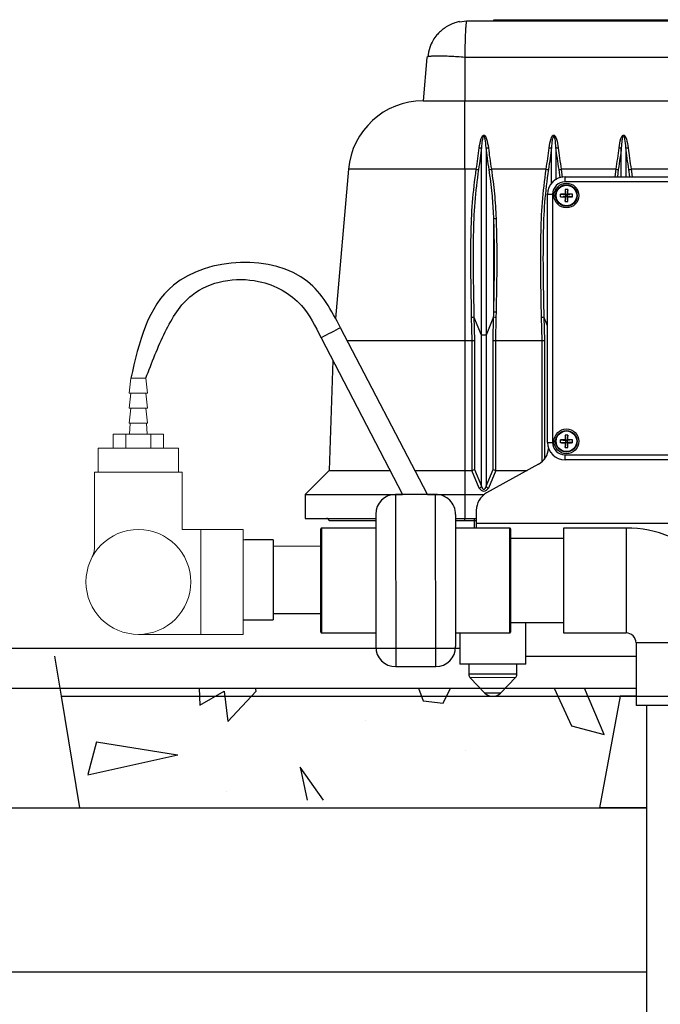
# Model space of a CAD drawing. Extents: x -158 to 264, y -229 to 112.
# Drawn here: x -17 to -8, y -138 to -126 of the extents above; entities that cross this region are included whole.
import ezdxf

# ---------------------------------------------------------------- set-up
doc = ezdxf.new("R2010")
doc.units = 0
doc.header["$LTSCALE"] = 0.5
doc.header["$MEASUREMENT"] = 0
doc.layers.get('0').update_dxf_attribs({"linetype": 'CONTINUOUS'})
for name, color, linetype in [('Air pump and plumbing', 7, 'CONTINUOUS'), ('HATCH', 3, 'CONTINUOUS'), ('OBJECT', 7, 'CONTINUOUS'), ('Sludge pump and plumbing', 7, 'CONTINUOUS')]:
    doc.layers.add(name, color=color, linetype=linetype)
doc.layers.add('JUSTIFICATION LAYER', color=6, linetype='CONTINUOUS', plot=False)

msp = doc.modelspace()

# ---------------------------------------------------------------- linework, layer by layer
at = {"color": 7, "linetype": 'Continuous', "lineweight": 0}
for p, q in [((-15.113, -130.227), (-15.133, -130.414)), ((-14.925, -130.227), (-15.113, -130.227)), ((-14.905, -130.414), (-14.925, -130.227)), ((-15.113, -130.414), (-15.133, -130.602)), ((-14.905, -130.414), (-15.133, -130.414)), ((-14.905, -130.602), (-14.925, -130.414)), ((-15.113, -130.602), (-15.133, -130.789)), ((-14.905, -130.602), (-15.133, -130.602)), ((-14.905, -130.789), (-14.925, -130.602)), ((-14.905, -130.789), (-15.133, -130.789)), ((-15.121, -130.789), (-15.131, -130.927)), ((-14.907, -130.927), (-14.917, -130.789)), ((-15.333, -130.927), (-15.176, -130.927)), ((-15.333, -131.102), (-15.333, -130.927)), ((-15.176, -130.927), (-14.862, -130.927)), ((-15.176, -131.102), (-15.176, -130.927)), ((-14.862, -130.927), (-14.705, -130.927)), ((-14.862, -131.102), (-14.862, -130.927)), ((-14.705, -131.102), (-14.705, -130.927)), ((-15.228, -131.102), (-15.523, -131.102)), ((-15.523, -131.102), (-15.523, -131.402)), ((-14.811, -131.102), (-15.228, -131.102)), ((-14.516, -131.102), (-14.811, -131.102)), ((-14.516, -131.102), (-14.516, -131.402)), ((-15.569, -131.402), (-15.569, -132.351)), ((-15.569, -131.402), (-14.469, -131.402)), ((-14.469, -132.12), (-14.469, -131.402)), ((-14.238, -132.12), (-14.469, -132.12)), ((-14.238, -132.12), (-14.238, -133.433)), ((-14.238, -133.433), (-14.238, -132.12)), ((-13.707, -132.12), (-14.238, -132.12)), ((-13.707, -132.12), (-13.707, -133.433)), ((-13.332, -132.252), (-13.707, -132.252))]:
    msp.add_line(p, q, dxfattribs=at)
msp.add_circle((-15.019, -132.777), 0.656, dxfattribs=at)
msp.add_arc((-15.019, -132.777), 0.656, 90, 180, dxfattribs=at)
msp.add_open_spline([(-15.569, -132.351), (-15.569, -132.355), (-15.569, -132.371), (-15.572, -132.395), (-15.579, -132.421), (-15.586, -132.44), (-15.59, -132.449), (-15.591, -132.451)], degree=3, knots=[0, 0, 0, 0, 0.137206, 0.442002, 0.704076, 0.913157, 1, 1, 1, 1], dxfattribs=at)
at = {"layer": 'Air pump and plumbing'}
msp.add_line((-8.656, -134.322), (-8.655, -152.262), dxfattribs=at)
at = {"layer": 'HATCH'}
for p, q in [((-14.256, -134.106), (-14.249, -134.32)), ((-14.249, -134.32), (-13.946, -134.145)), ((-13.946, -134.145), (-13.901, -134.523)), ((-13.901, -134.524), (-13.543, -134.144)), ((-13.543, -134.143), (-13.553, -134.106)), ((-11.511, -134.106), (-11.452, -134.264)), ((-11.204, -134.294), (-11.111, -134.106)), ((-9.815, -134.106), (-9.597, -134.579)), ((-9.187, -134.688), (-9.432, -134.106)), ((-11.452, -134.264), (-11.204, -134.294)), ((-12.177, -134.509), (-12.177, -134.509)), ((-9.597, -134.578), (-9.187, -134.688)), ((-15.543, -134.779), (-15.653, -135.188)), ((-15.545, -134.778), (-14.527, -134.941)), ((-10.922, -134.882), (-10.922, -134.882)), ((-15.653, -135.189), (-14.525, -134.942)), ((-12.703, -135.506), (-12.994, -135.096)), ((-12.993, -135.096), (-12.904, -135.506)), ((-13.916, -135.398), (-13.916, -135.398))]:
    msp.add_line(p, q, dxfattribs=at)
at = {"layer": 'JUSTIFICATION LAYER'}
for p, q in [((-16.07, -133.706), (-15.987, -134.206)), ((-15.987, -134.206), (-0.271, -134.206))]:
    msp.add_line(p, q, dxfattribs=at)
at = {"layer": 'OBJECT'}
for p, q in [((-11.003, -125.767), (-10.908, -125.756)), ((-10.908, -125.756), (-7.607, -125.756)), ((-10.569, -125.756), (-10.569, -125.741)), ((-10.569, -125.741), (-10.194, -125.741)), ((-10.194, -125.741), (-10.194, -125.756)), ((-10.194, -125.741), (-7.607, -125.741)), ((-11.406, -126.213), (-11.454, -126.756)), ((-11.396, -126.206), (-11.406, -126.213)), ((-10.932, -126.213), (-10.932, -126.756)), ((-7.607, -126.213), (-10.932, -126.213)), ((-11.454, -126.756), (-10.932, -126.756)), ((-10.932, -127.612), (-10.932, -126.756)), ((-10.932, -126.756), (-7.607, -126.756)), ((-12.387, -127.612), (-12.551, -129.481)), ((-10.932, -127.612), (-12.387, -127.612)), ((-10.932, -127.612), (-10.932, -129.756)), ((-10.789, -127.612), (-10.932, -127.612)), ((-9.914, -127.612), (-10.6, -127.612)), ((-9.74, -127.719), (-9.753, -127.615)), ((-9.039, -127.612), (-9.725, -127.612)), ((-9.725, -127.612), (-9.712, -127.714)), ((-9.05, -127.707), (-9.039, -127.612)), ((-9.011, -127.615), (-9.021, -127.707)), ((-8.866, -127.707), (-8.878, -127.615)), ((-8.85, -127.612), (-8.838, -127.707)), ((-7.607, -127.612), (-8.85, -127.612)), ((-9.677, -127.77), (-9.677, -127.707)), ((-9.677, -127.707), (-8.657, -127.707)), ((-7.607, -127.77), (-9.677, -127.77)), ((-8.657, -127.707), (-5.587, -127.707)), ((-9.677, -127.864), (-9.669, -127.931)), ((-9.643, -127.864), (-9.651, -127.931)), ((-9.896, -131.031), (-9.896, -127.926)), ((-9.896, -127.926), (-9.833, -127.926)), ((-9.833, -127.926), (-9.833, -131.031)), ((-9.736, -127.924), (-9.669, -127.931)), ((-9.736, -127.958), (-9.669, -127.95)), ((-9.678, -127.922), (-9.669, -127.931)), ((-9.669, -127.95), (-9.678, -127.959)), ((-9.677, -128.017), (-9.669, -127.95)), ((-9.651, -127.931), (-9.669, -127.931)), ((-9.669, -127.95), (-9.669, -127.931)), ((-9.669, -127.95), (-9.651, -127.95)), ((-9.651, -127.931), (-9.641, -127.922)), ((-9.584, -127.924), (-9.651, -127.931)), ((-9.651, -127.931), (-9.651, -127.95)), ((-9.641, -127.959), (-9.651, -127.95)), ((-9.584, -127.958), (-9.651, -127.95)), ((-9.643, -128.017), (-9.651, -127.95)), ((-10.84, -129.756), (-10.847, -129.462)), ((-10.818, -129.46), (-10.811, -129.755)), ((-10.723, -129.688), (-10.818, -129.46)), ((-10.571, -129.46), (-10.666, -129.688)), ((-10.577, -129.755), (-10.571, -129.46)), ((-10.542, -129.462), (-10.549, -129.756)), ((-10.541, -129.398), (-10.542, -129.462)), ((-9.965, -129.756), (-9.972, -129.462)), ((-9.943, -129.46), (-9.936, -129.755)), ((-9.896, -129.573), (-9.943, -129.46)), ((-11.401, -131.681), (-12.487, -129.595)), ((-12.731, -129.722), (-11.711, -131.681)), ((-10.723, -131.58), (-10.723, -129.688)), ((-10.666, -129.688), (-10.665, -131.58)), ((-12.403, -129.756), (-10.932, -129.756)), ((-10.932, -129.756), (-10.932, -131.381)), ((-10.932, -129.756), (-10.84, -129.756)), ((-10.84, -131.381), (-10.84, -129.756)), ((-10.84, -129.756), (-10.84, -129.756)), ((-10.811, -129.755), (-10.811, -131.368)), ((-10.577, -131.368), (-10.577, -129.755)), ((-10.549, -129.756), (-10.549, -131.381)), ((-10.549, -129.756), (-10.549, -129.756)), ((-10.549, -129.756), (-9.965, -129.756)), ((-9.965, -129.756), (-9.965, -129.756)), ((-9.965, -131.271), (-9.965, -129.756)), ((-9.936, -129.755), (-9.936, -131.241)), ((-12.584, -130.005), (-12.632, -131.381)), ((-9.677, -130.94), (-9.669, -131.007)), ((-9.643, -130.94), (-9.65, -131.007)), ((-9.896, -131.031), (-9.833, -131.031)), ((-9.736, -131), (-9.669, -131.007)), ((-9.736, -131.034), (-9.669, -131.026)), ((-9.678, -130.998), (-9.669, -131.007)), ((-9.669, -131.026), (-9.678, -131.035)), ((-9.677, -131.093), (-9.669, -131.026)), ((-9.669, -131.026), (-9.669, -131.007)), ((-9.65, -131.007), (-9.669, -131.007)), ((-9.669, -131.026), (-9.65, -131.026)), ((-9.65, -131.007), (-9.641, -130.998)), ((-9.583, -131), (-9.65, -131.007)), ((-9.65, -131.007), (-9.65, -131.026)), ((-9.643, -131.093), (-9.65, -131.026)), ((-9.641, -131.035), (-9.65, -131.026)), ((-9.583, -131.034), (-9.65, -131.026)), ((-9.677, -131.25), (-9.677, -131.188)), ((-9.677, -131.188), (-7.607, -131.188)), ((-10.011, -131.304), (-10.659, -131.662)), ((-8.657, -131.25), (-9.677, -131.25)), ((-5.586, -131.25), (-8.657, -131.25)), ((-12.632, -131.381), (-12.932, -131.682)), ((-12.632, -131.381), (-11.867, -131.381)), ((-11.557, -131.381), (-10.932, -131.381)), ((-10.932, -131.381), (-10.932, -131.681)), ((-10.932, -131.381), (-10.843, -131.381)), ((-10.752, -131.602), (-10.843, -131.381)), ((-10.811, -131.368), (-10.723, -131.58)), ((-10.665, -131.58), (-10.577, -131.368)), ((-10.545, -131.381), (-10.637, -131.602)), ((-10.545, -131.381), (-10.151, -131.381)), ((-12.932, -131.682), (-11.711, -131.681)), ((-12.932, -131.682), (-12.932, -131.982)), ((-11.298, -131.681), (-11.798, -131.681)), ((-11.798, -131.681), (-11.797, -133.837)), ((-11.401, -131.681), (-10.932, -131.681)), ((-11.297, -133.837), (-11.298, -131.681)), ((-10.932, -131.681), (-10.932, -131.981)), ((-10.932, -131.681), (-10.694, -131.681)), ((-10.694, -131.681), (-10.689, -131.681)), ((-12.048, -131.931), (-12.047, -133.587)), ((-11.048, -131.931), (-11.047, -133.587)), ((-10.788, -131.881), (-10.788, -132.044)), ((-12.932, -131.982), (-12.048, -131.981)), ((-12.048, -132.013), (-12.632, -132.013)), ((-11.048, -131.981), (-10.932, -131.981)), ((-10.932, -132.013), (-11.048, -132.013)), ((-10.932, -131.981), (-10.788, -131.981)), ((-10.932, -132.013), (-10.932, -131.981)), ((-10.809, -132.013), (-10.932, -132.013)), ((-10.809, -132.013), (-10.809, -131.981)), ((-10.809, -132.103), (-10.809, -132.013)), ((-10.788, -132.013), (-10.809, -132.013)), ((-10.788, -132.044), (-10.788, -132.103)), ((-4.454, -132.044), (-10.788, -132.044)), ((-7.607, -132.044), (-10.788, -132.044)), ((-12.735, -133.406), (-12.735, -132.113)), ((-12.048, -132.103), (-12.725, -132.103)), ((-12.725, -132.103), (-12.725, -133.416)), ((-10.37, -132.103), (-11.048, -132.103)), ((-10.37, -133.415), (-10.37, -132.103)), ((-10.36, -132.113), (-10.36, -133.405)), ((-8.913, -132.103), (-9.695, -132.103)), ((-9.695, -132.103), (-9.695, -133.415)), ((-8.913, -132.103), (-8.913, -133.415)), ((-13.332, -132.252), (-13.685, -132.252)), ((-13.332, -132.252), (-13.332, -133.252)), ((-12.725, -132.331), (-13.332, -132.332)), ((-9.695, -132.234), (-10.36, -132.234)), ((-13.332, -133.172), (-12.725, -133.171)), ((-13.707, -133.252), (-13.332, -133.252)), ((-10.36, -133.284), (-9.695, -133.284)), ((-10.169, -133.806), (-10.169, -133.284)), ((-12.725, -133.416), (-12.047, -133.416)), ((-11.047, -133.416), (-10.37, -133.415)), ((-10.994, -133.416), (-10.994, -133.806)), ((-9.695, -133.415), (-8.913, -133.415)), ((-8.788, -133.54), (-8.788, -134.322)), ((-7.476, -133.54), (-8.788, -133.54)), ((-18.378, -133.606), (-10.994, -133.606)), ((-10.582, -133.806), (-10.994, -133.806)), ((-10.882, -133.806), (-10.882, -133.931)), ((-10.169, -133.806), (-10.582, -133.806)), ((-10.282, -133.931), (-10.282, -133.806)), ((-10.169, -133.706), (-8.788, -133.706)), ((-11.797, -133.837), (-11.297, -133.837)), ((-10.282, -133.931), (-10.882, -133.931)), ((-10.299, -133.974), (-10.864, -133.975)), ((-10.864, -133.975), (-10.68, -134.169)), ((-10.484, -134.169), (-10.299, -133.974)), ((-18.504, -134.106), (-8.788, -134.106)), ((-10.484, -134.169), (-10.68, -134.169)), ((-15.987, -134.206), (-15.754, -135.606)), ((-15.987, -134.206), (-8.988, -134.206)), ((-8.988, -134.206), (-9.247, -135.606)), ((-8.788, -134.206), (-8.988, -134.206)), ((-7.476, -134.322), (-8.788, -134.322)), ((-15.754, -135.606), (-9.247, -135.606)), ((-8.657, -135.606), (-9.247, -135.606))]:
    msp.add_line(p, q, dxfattribs=at)
at = {"layer": 'OBJECT', "color": 7, "linetype": 'Continuous', "lineweight": 0}
for p, q in [((-15.019, -133.433), (-14.238, -133.433)), ((-14.238, -133.433), (-13.707, -133.433))]:
    msp.add_line(p, q, dxfattribs=at)
at = {"layer": 'OBJECT', "ltscale": 0.5}
msp.add_line((-23.593, -135.606), (-8.656, -135.606), dxfattribs=at)
at = {"layer": 'OBJECT'}
for centre, radius in [((-9.66, -127.941), 0.155), ((-9.66, -127.941), 0.135), ((-9.66, -127.941), 0.129), ((-9.66, -131.017), 0.155), ((-9.66, -131.017), 0.135), ((-9.66, -131.017), 0.129)]:
    msp.add_circle(centre, radius, dxfattribs=at)
for centre, radius, start, end in [((-11.454, -127.694), 0.938, 90.0023, 175.0023), ((-10.743, -127.299), 0.0458, 260.1354, 296.7426), ((-10.645, -127.299), 0.0458, 243.262, 279.8692), ((-9.868, -127.299), 0.0458, 260.1354, 296.7426), ((-9.77, -127.299), 0.0458, 243.262, 279.8692), ((-8.993, -127.299), 0.0458, 260.1354, 296.7426), ((-8.895, -127.299), 0.0458, 243.262, 279.8692), ((-10.756, -127.433), 0.183, 259.5868, 268.5042), ((-10.633, -127.433), 0.183, 271.5004, 280.4178), ((-9.881, -127.433), 0.183, 259.5868, 268.5042), ((-9.758, -127.433), 0.183, 271.5004, 280.4178), ((-9.006, -127.433), 0.183, 259.5868, 268.5042), ((-8.883, -127.433), 0.183, 271.5004, 280.4178), ((-9.677, -127.926), 0.219, 90.0023, 180.0023), ((-9.677, -127.926), 0.156, 90.0023, 180.0023), ((-7.546, -127.939), 2.132, 178.007, 179.5637), ((-9.66, -128.193), 0.329, 87.0166, 92.988), ((-11.774, -127.939), 2.132, 0.4409, 1.9976), ((-9.408, -127.941), 0.329, 177.0166, 182.988), ((-9.662, -130.055), 2.132, 90.4409, 91.9976), ((-9.662, -125.827), 2.132, 268.007, 269.5637), ((-7.546, -127.943), 2.132, 180.4409, 181.9976), ((-9.66, -127.689), 0.329, 267.0166, 272.988), ((-11.774, -127.943), 2.132, 358.007, 359.5637), ((-9.658, -130.055), 2.132, 88.007, 89.5637), ((-9.658, -125.827), 2.132, 270.4409, 271.9976), ((-9.912, -127.941), 0.329, 357.0166, 2.988), ((-10.553, -128.039), 0.188, 264.8874, 273.5482), ((-10.847, -129.277), 0.185, 270.107, 279.03), ((-10.542, -129.277), 0.185, 260.9746, 269.8976), ((-10.54, -129.212), 0.185, 261.0309, 269.943), ((-9.972, -129.277), 0.185, 270.107, 279.03), ((-1.284, -151.413), 24.526, 117.178, 117.8204), ((-10.694, -130.264), 0.577, 87.1508, 92.8538), ((-7.546, -131.015), 2.132, 178.007, 179.5637), ((-9.66, -131.269), 0.329, 87.0166, 92.988), ((-11.774, -131.015), 2.132, 0.4409, 1.9976), ((-10.132, -131.085), 0.25, 298.8889, 355.2392), ((-9.677, -131.031), 0.219, 180.0023, 270.0023), ((-9.677, -131.031), 0.156, 180.0023, 270.0023), ((-9.662, -133.131), 2.132, 90.4409, 91.9976), ((-9.408, -131.017), 0.329, 177.0166, 182.988), ((-9.662, -128.903), 2.132, 268.007, 269.5637), ((-7.546, -131.019), 2.132, 180.4409, 181.9976), ((-9.66, -130.765), 0.329, 267.0166, 272.988), ((-11.774, -131.019), 2.132, 358.007, 359.5637), ((-9.658, -133.131), 2.132, 88.007, 89.5637), ((-9.658, -128.903), 2.132, 270.4409, 271.9976), ((-9.912, -131.017), 0.329, 357.0166, 2.988), ((-10.758, -131.563), 0.0391, 279.7173, 334.407), ((-10.63, -131.563), 0.0391, 205.5976, 260.2873), ((-11.798, -131.931), 0.25, 90.0023, 180.0023), ((-11.298, -131.931), 0.25, 0.0023, 90.0023), ((-10.538, -131.881), 0.25, 118.8889, 180.0023), ((-12.663, -132.013), 0.0313, 0.0023, 90.0023), ((-12.725, -132.113), 0.01, 90.0023, 180.0023), ((-10.37, -132.113), 0.01, 0.0023, 90.0023), ((-8.913, -133.54), 1.438, 0.0023, 90.0023), ((-12.725, -133.406), 0.01, 180.0023, 270.0023), ((-10.37, -133.405), 0.01, 270.0023, 0.0023), ((-8.913, -133.54), 0.125, 0.0023, 90.0023), ((-11.797, -133.587), 0.25, 180.0023, 270.0023), ((-11.297, -133.587), 0.25, 270.0023, 0.0023), ((-10.819, -133.931), 0.0625, 180.0023, 223.5335), ((-10.344, -133.931), 0.0625, 316.4711, 0.0023), ((-10.593, -134.086), 0.12, 223.5335, 266.4016), ((-10.571, -134.086), 0.12, 273.5917, 316.4711)]:
    msp.add_arc(centre, radius, start, end, dxfattribs=at)
at = {"layer": 'OBJECT', "color": 7, "linetype": 'Continuous', "lineweight": 0}
msp.add_arc((-15.019, -132.777), 0.656, 180, 270, dxfattribs=at)
at = {"layer": 'OBJECT'}
for centre, major_axis, ratio, start_param, end_param in [((-10.84, -129.755), (0.0312, 0.0004), 0.061058, 4.711696, 5.874702), ((-10.549, -129.754), (0.0313, -0.0004), 0.061058, 3.550076, 4.713082), ((-9.965, -129.754), (0.0312, 0.0004), 0.061058, 4.711696, 5.874702), ((-10.853, -131.336), (-0.0179, 0.0443), 0.654483, 2.883424, 2.996944), ((-10.84, -131.368), (0.0311, 0.0062), 0.40567, 4.631432, 5.794438), ((-10.549, -131.368), (0.0311, -0.0062), 0.40567, 3.63034, 4.793346), ((-10.535, -131.336), (0.0179, 0.0443), 0.654483, 3.286241, 3.399761), ((-10.694, -131.554), (0, 0.0659), 0.474264, 1.978587, 4.304599), ((-10.694, -131.576), (0, 0.0648), 0.964491, 1.978587, 4.304599)]:
    msp.add_ellipse(centre, major_axis=major_axis, ratio=ratio, start_param=start_param, end_param=end_param, dxfattribs=at)
for points, knots in [([(-11, -125.765), (-11.019, -125.769), (-11.054, -125.777), (-11.109, -125.798), (-11.156, -125.824), (-11.201, -125.857), (-11.242, -125.89), (-11.287, -125.935), (-11.335, -126.002), (-11.379, -126.093), (-11.39, -126.166), (-11.396, -126.206)], [0, 0, 0, 0, 0.090101, 0.168685, 0.291205, 0.366518, 0.4363, 0.534551, 0.661293, 0.816428, 1, 1, 1, 1]), ([(-10.908, -125.756), (-10.91, -125.759), (-10.913, -125.762), (-10.916, -125.786), (-10.919, -125.81), (-10.921, -125.833), (-10.923, -125.859), (-10.925, -125.898), (-10.927, -125.955), (-10.93, -126.035), (-10.931, -126.121), (-10.932, -126.182), (-10.932, -126.213)], [0, 0, 0, 0, 0.145608, 0.250035, 0.31728, 0.381406, 0.442411, 0.500297, 0.62815, 0.750189, 0.876179, 1, 1, 1, 1]), ([(-10.932, -126.213), (-10.963, -126.21), (-11.025, -126.205), (-11.115, -126.2), (-11.196, -126.197), (-11.268, -126.195), (-11.328, -126.197), (-11.37, -126.2), (-11.393, -126.203), (-11.396, -126.206), (-11.396, -126.206)], [0, 0, 0, 0, 0.145968, 0.285718, 0.429516, 0.571431, 0.713343, 0.857143, 0.996892, 1, 1, 1, 1]), ([(-10.751, -127.344), (-10.745, -127.304), (-10.738, -127.252), (-10.717, -127.203), (-10.706, -127.189), (-10.7, -127.186), (-10.696, -127.185), (-10.691, -127.185), (-10.687, -127.187), (-10.681, -127.191), (-10.676, -127.198), (-10.667, -127.214), (-10.65, -127.26), (-10.643, -127.307), (-10.637, -127.344)], [0, 0, 0, 0, 0.338127, 0.443823, 0.472529, 0.487154, 0.496583, 0.506048, 0.519544, 0.532796, 0.566249, 0.597365, 0.685705, 1, 1, 1, 1]), ([(-10.666, -127.34), (-10.669, -127.305), (-10.672, -127.261), (-10.681, -127.216), (-10.685, -127.202), (-10.688, -127.196), (-10.69, -127.192), (-10.692, -127.19), (-10.693, -127.19), (-10.694, -127.189), (-10.695, -127.189), (-10.696, -127.19), (-10.698, -127.191), (-10.7, -127.194), (-10.706, -127.207), (-10.71, -127.227), (-10.718, -127.273), (-10.721, -127.31), (-10.723, -127.34)], [0, 0, 0, 0, 0.327896, 0.417059, 0.447238, 0.477509, 0.487925, 0.493006, 0.496632, 0.499364, 0.501703, 0.504701, 0.507199, 0.517779, 0.542897, 0.647482, 0.725755, 1, 1, 1, 1]), ([(-9.876, -127.344), (-9.87, -127.304), (-9.863, -127.252), (-9.842, -127.203), (-9.831, -127.189), (-9.825, -127.186), (-9.821, -127.185), (-9.816, -127.185), (-9.812, -127.187), (-9.806, -127.191), (-9.801, -127.198), (-9.792, -127.214), (-9.775, -127.26), (-9.768, -127.307), (-9.762, -127.344)], [0, 0, 0, 0, 0.338127, 0.443823, 0.472529, 0.487154, 0.496583, 0.506048, 0.519544, 0.532796, 0.566249, 0.597365, 0.685705, 1, 1, 1, 1]), ([(-9.791, -127.34), (-9.794, -127.305), (-9.797, -127.261), (-9.806, -127.216), (-9.81, -127.202), (-9.813, -127.196), (-9.815, -127.192), (-9.817, -127.19), (-9.818, -127.19), (-9.819, -127.189), (-9.82, -127.189), (-9.821, -127.19), (-9.823, -127.191), (-9.825, -127.194), (-9.831, -127.207), (-9.835, -127.227), (-9.843, -127.273), (-9.846, -127.31), (-9.848, -127.34)], [0, 0, 0, 0, 0.327896, 0.417059, 0.447238, 0.477509, 0.487925, 0.493006, 0.496632, 0.499364, 0.501703, 0.504701, 0.507199, 0.517779, 0.542897, 0.647482, 0.725755, 1, 1, 1, 1]), ([(-9.001, -127.344), (-8.995, -127.304), (-8.988, -127.252), (-8.967, -127.202), (-8.956, -127.189), (-8.95, -127.186), (-8.946, -127.185), (-8.941, -127.185), (-8.937, -127.187), (-8.931, -127.191), (-8.926, -127.198), (-8.917, -127.214), (-8.9, -127.26), (-8.893, -127.307), (-8.887, -127.344)], [0, 0, 0, 0, 0.338127, 0.443823, 0.472529, 0.487154, 0.496583, 0.506048, 0.519544, 0.532796, 0.566249, 0.597365, 0.685705, 1, 1, 1, 1]), ([(-8.916, -127.34), (-8.919, -127.305), (-8.922, -127.261), (-8.931, -127.216), (-8.935, -127.202), (-8.938, -127.195), (-8.94, -127.192), (-8.942, -127.19), (-8.943, -127.19), (-8.944, -127.189), (-8.945, -127.189), (-8.946, -127.19), (-8.948, -127.191), (-8.95, -127.194), (-8.956, -127.207), (-8.96, -127.227), (-8.968, -127.273), (-8.971, -127.31), (-8.973, -127.34)], [0, 0, 0, 0, 0.327896, 0.417059, 0.447238, 0.477509, 0.487925, 0.493006, 0.496632, 0.499364, 0.501703, 0.504701, 0.507199, 0.517779, 0.542897, 0.647482, 0.725755, 1, 1, 1, 1]), ([(-10.789, -127.612), (-10.782, -127.567), (-10.767, -127.475), (-10.757, -127.388), (-10.751, -127.344)], [0, 0, 0, 0, 0.494407, 1, 1, 1, 1]), ([(-10.723, -127.34), (-10.728, -127.384), (-10.739, -127.474), (-10.753, -127.568), (-10.761, -127.615)], [0, 0, 0, 0, 0.494351, 1, 1, 1, 1]), ([(-10.723, -129.688), (-10.723, -129.688), (-10.723, -129.452), (-10.723, -129.107), (-10.723, -128.651), (-10.723, -128.322), (-10.723, -128.044), (-10.723, -127.818), (-10.723, -127.648), (-10.723, -127.486), (-10.723, -127.389), (-10.723, -127.34)], [0, 0, 0, 0, 0.000001, 0.291355, 0.428473, 0.565614, 0.702472, 0.779044, 0.855582, 0.927809, 1, 1, 1, 1]), ([(-10.666, -127.34), (-10.666, -127.389), (-10.666, -127.486), (-10.666, -127.648), (-10.666, -127.818), (-10.666, -128.044), (-10.666, -128.322), (-10.666, -128.651), (-10.666, -129.107), (-10.666, -129.452), (-10.666, -129.688), (-10.666, -129.688)], [0, 0, 0, 0, 0.072191, 0.144418, 0.220956, 0.2975278, 0.4343863, 0.5715266, 0.7086453, 0.999999, 1, 1, 1, 1]), ([(-10.628, -127.615), (-10.635, -127.569), (-10.65, -127.475), (-10.661, -127.385), (-10.666, -127.34)], [0, 0, 0, 0, 0.494384, 1, 1, 1, 1]), ([(-10.637, -127.344), (-10.632, -127.387), (-10.622, -127.474), (-10.607, -127.566), (-10.6, -127.612)], [0, 0, 0, 0, 0.4944003, 1, 1, 1, 1]), ([(-9.914, -127.612), (-9.907, -127.567), (-9.892, -127.475), (-9.882, -127.388), (-9.876, -127.344)], [0, 0, 0, 0, 0.494407, 1, 1, 1, 1]), ([(-9.848, -127.34), (-9.853, -127.384), (-9.864, -127.474), (-9.878, -127.568), (-9.886, -127.615)], [0, 0, 0, 0, 0.494351, 1, 1, 1, 1]), ([(-9.848, -127.796), (-9.848, -127.746), (-9.848, -127.64), (-9.848, -127.486), (-9.848, -127.389), (-9.848, -127.34)], [0, 0, 0, 0, 0.314731, 0.657451, 1, 1, 1, 1]), ([(-9.753, -127.615), (-9.76, -127.569), (-9.775, -127.475), (-9.786, -127.385), (-9.791, -127.34)], [0, 0, 0, 0, 0.4943843, 1, 1, 1, 1]), ([(-9.791, -127.34), (-9.791, -127.389), (-9.791, -127.486), (-9.791, -127.623), (-9.791, -127.711), (-9.791, -127.744)], [0, 0, 0, 0, 0.384154, 0.7685, 1, 1, 1, 1]), ([(-9.762, -127.344), (-9.757, -127.387), (-9.747, -127.474), (-9.732, -127.566), (-9.725, -127.612)], [0, 0, 0, 0, 0.4944, 1, 1, 1, 1]), ([(-9.039, -127.612), (-9.032, -127.567), (-9.017, -127.475), (-9.007, -127.388), (-9.001, -127.344)], [0, 0, 0, 0, 0.494407, 1, 1, 1, 1]), ([(-8.973, -127.34), (-8.978, -127.384), (-8.989, -127.474), (-9.003, -127.568), (-9.011, -127.615)], [0, 0, 0, 0, 0.494351, 1, 1, 1, 1]), ([(-8.973, -127.707), (-8.973, -127.687), (-8.973, -127.611), (-8.973, -127.486), (-8.973, -127.389), (-8.973, -127.34)], [0, 0, 0, 0, 0.158394, 0.579302, 1, 1, 1, 1]), ([(-8.878, -127.615), (-8.885, -127.569), (-8.9, -127.475), (-8.911, -127.385), (-8.916, -127.34)], [0, 0, 0, 0, 0.494384, 1, 1, 1, 1]), ([(-8.916, -127.34), (-8.916, -127.389), (-8.916, -127.486), (-8.916, -127.611), (-8.916, -127.687), (-8.916, -127.707)], [0, 0, 0, 0, 0.420698, 0.841606, 1, 1, 1, 1]), ([(-8.887, -127.344), (-8.882, -127.387), (-8.872, -127.474), (-8.857, -127.566), (-8.85, -127.612)], [0, 0, 0, 0, 0.4944, 1, 1, 1, 1]), ([(-10.847, -129.462), (-10.85, -129.293), (-10.857, -128.953), (-10.857, -128.475), (-10.843, -128.027), (-10.807, -127.751), (-10.789, -127.612)], [0, 0, 0, 0, 0.274701, 0.549485, 0.774276, 1, 1, 1, 1]), ([(-10.761, -127.615), (-10.779, -127.752), (-10.815, -128.027), (-10.825, -128.352), (-10.83, -128.731), (-10.826, -129.07), (-10.82, -129.361), (-10.818, -129.46), (-10.818, -129.46)], [0, 0, 0, 0, 0.224703, 0.449615, 0.527549, 0.839316, 0.999999, 1, 1, 1, 1]), ([(-10.569, -128.227), (-10.57, -128.206), (-10.575, -128.102), (-10.588, -127.898), (-10.614, -127.715), (-10.628, -127.615)], [0, 0, 0, 0, 0.101315, 0.506651, 1, 1, 1, 1]), ([(-10.6, -127.612), (-10.585, -127.714), (-10.556, -127.918), (-10.546, -128.124), (-10.541, -128.227)], [0, 0, 0, 0, 0.499003, 1, 1, 1, 1]), ([(-9.972, -129.462), (-9.975, -129.292), (-9.982, -128.953), (-9.982, -128.475), (-9.968, -128.027), (-9.932, -127.751), (-9.914, -127.612)], [0, 0, 0, 0, 0.274701, 0.549485, 0.774276, 1, 1, 1, 1]), ([(-9.886, -127.615), (-9.904, -127.752), (-9.94, -128.027), (-9.95, -128.352), (-9.955, -128.731), (-9.951, -129.07), (-9.945, -129.361), (-9.943, -129.46), (-9.943, -129.46)], [0, 0, 0, 0, 0.224703, 0.449615, 0.527549, 0.839316, 0.999999, 1, 1, 1, 1]), ([(-10.569, -129.395), (-10.569, -129.257), (-10.569, -128.987), (-10.569, -128.596), (-10.569, -128.347), (-10.569, -128.227)], [0, 0, 0, 0, 0.354859, 0.689803, 1, 1, 1, 1]), ([(-10.569, -129.395), (-10.567, -129.258), (-10.561, -128.995), (-10.558, -128.605), (-10.566, -128.353), (-10.569, -128.227)], [0, 0, 0, 0, 0.3517967, 0.6758062, 1, 1, 1, 1]), ([(-10.541, -128.227), (-10.537, -128.353), (-10.53, -128.606), (-10.533, -128.997), (-10.538, -129.26), (-10.541, -129.398)], [0, 0, 0, 0, 0.324115, 0.648509, 1, 1, 1, 1]), ([(-10.571, -129.46), (-10.571, -129.46), (-10.57, -129.438), (-10.57, -129.417), (-10.569, -129.395)], [0, 0, 0, 0, 0.000036, 1, 1, 1, 1])]:
    msp.add_open_spline(points, degree=3, knots=knots, dxfattribs=at)
for points in [[(-12.487, -129.595), (-12.901, -129.017), (-14.579, -129.063), (-15.113, -130.227)], [(-14.925, -130.227), (-14.682, -129.647), (-14.347, -129.187), (-13.513, -129.016), (-12.977, -129.319), (-12.731, -129.722)]]:
    msp.add_spline(points, degree=3, dxfattribs=at)
at = {"layer": 'Sludge pump and plumbing'}
msp.add_line((-61.789, -137.656), (-8.656, -137.656), dxfattribs=at)

doc.saveas('drawing.dxf')
